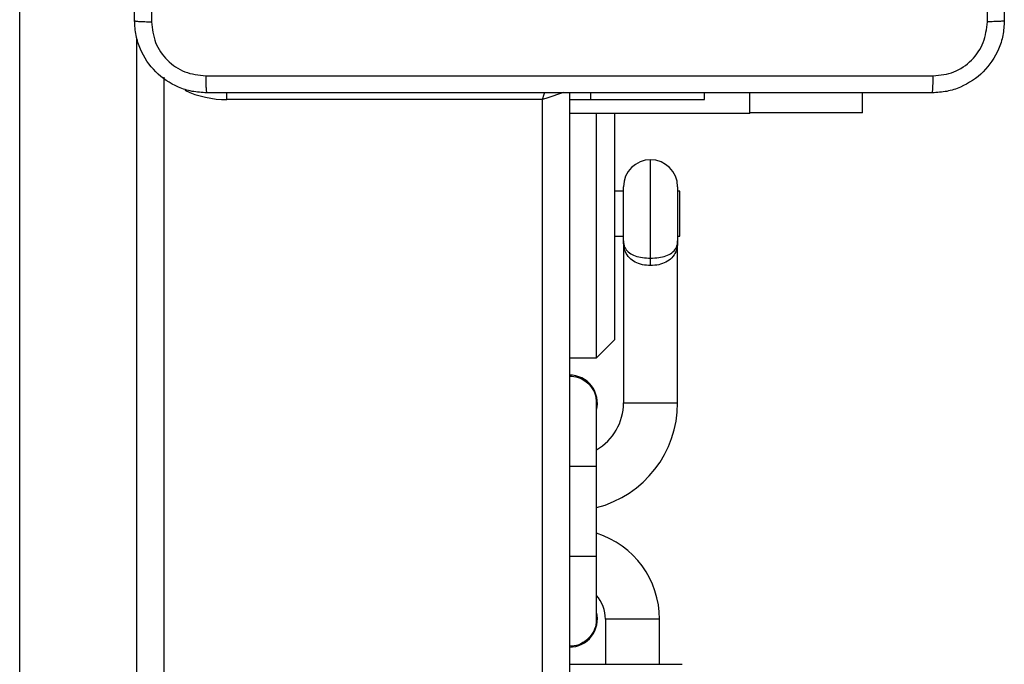
# Model space of a CAD drawing. Units: millimetres. Extents: x -4534 to 4980, y -3372 to 7188.
# Drawn here: x 588 to 697, y 5039 to 5111 of the extents above; entities that cross this region are included whole.
import ezdxf

# ---------------------------------------------------------------- set-up
doc = ezdxf.new("R2010")
doc.units = ezdxf.units.MM
doc.layers.add('Toestel 2D', color=7, linetype='Continuous', lineweight=20)

# ---------------------------------------------------------------- blocks, each defined once
blk = doc.blocks.new('44')
at = {"color": 7, "linetype": 'Continuous', "lineweight": 25}
for p, q in [((7602.541, 1563.968), (7602.541, 1484.836)), ((7604.141, 1555.803), (7604.141, 1491.107)), ((7608.641, 1555.63), (7608.641, 1491.28)), ((7610.141, 1555.555), (7610.141, 1555.63)), ((7610.641, 1555.4), (7610.641, 1555.63)), ((7611.891, 1555.407), (7611.891, 1555.63)), ((7608.341, 1555.555), (7604.841, 1555.555)), ((7608.341, 1491.355), (7608.341, 1555.555)), ((7608.641, 1555.555), (7608.878, 1555.555)), ((7608.878, 1555.555), (7610.141, 1555.555)), ((7610.641, 1555.4), (7608.641, 1555.4)), ((7608.941, 1552.688), (7608.941, 1555.4)), ((7609.141, 1555.407), (7609.141, 1552.888)), ((7611.891, 1555.407), (7610.641, 1555.407)), ((7609.241, 1554.538), (7609.141, 1554.538)), ((7609.241, 1553.988), (7609.241, 1554.588)), ((7609.841, 1554.588), (7609.841, 1553.988)), ((7609.865, 1554.538), (7609.841, 1554.538)), ((7609.865, 1554.038), (7609.865, 1554.538)), ((7609.141, 1554.038), (7609.241, 1554.038)), ((7609.241, 1553.988), (7609.241, 1552.188)), ((7609.841, 1554.038), (7609.865, 1554.038)), ((7609.841, 1552.188), (7609.841, 1553.988)), ((7609.541, 1553.713), (7609.541, 1553.795)), ((7608.941, 1552.688), (7609.141, 1552.888)), ((7608.641, 1552.688), (7608.941, 1552.688)), ((7608.941, 1551.488), (7608.941, 1552.188)), ((7608.941, 1550.488), (7608.941, 1551.488)), ((7608.941, 1549.788), (7608.941, 1550.488)), ((7609.041, 1549.788), (7609.041, 1549.288)), ((7609.641, 1549.288), (7609.641, 1549.788)), ((7608.641, 1549.288), (7609.891, 1549.288))]:
    blk.add_line(p, q, dxfattribs=at)
at = {"color": 8, "linetype": 'Continuous', "lineweight": 25}
for p, q in [((7603.841, 1490.669), (7603.841, 1556.241)), ((7604.841, 1555.555), (7604.841, 1555.632)), ((7608.878, 1555.555), (7608.878, 1555.63)), ((7609.541, 1553.795), (7609.541, 1554.888)), ((7609.241, 1552.188), (7609.841, 1552.188)), ((7608.641, 1551.488), (7608.941, 1551.488)), ((7608.641, 1550.488), (7608.941, 1550.488)), ((7609.641, 1549.788), (7609.041, 1549.788))]:
    blk.add_line(p, q, dxfattribs=at)
at = {"color": 8, "linetype": 'Continuous', "lineweight": 25, "flags": 128}
for points in [[(7608.341, 1555.555), (7608.361, 1555.614), (7608.367, 1555.633)], [(7608.573, 1555.633), (7608.553, 1555.626), (7608.508, 1555.611), (7608.456, 1555.594), (7608.4, 1555.575), (7608.341, 1555.555)]]:
    blk.add_lwpolyline(points, dxfattribs=at)
at = {"color": 8, "linetype": 'Continuous', "lineweight": 25}
blk.add_arc((7604.841, 1556.655), 1.1, 244.8905, 270, dxfattribs=at)
at = {"color": 7, "linetype": 'Continuous', "lineweight": 25}
for centre, radius, start, end in [((7609.541, 1554.588), 0.3, 90, 180), ((7609.541, 1554.588), 0.3, 0, 90), ((7608.641, 1552.188), 0.31, 345.4074, 90), ((7608.641, 1552.188), 0.6, 300, 0), ((7608.641, 1552.188), 1.2, 284.4775, 0), ((7608.641, 1549.788), 1, 0, 72.5424), ((7608.641, 1549.788), 0.4, 0, 41.4096), ((7608.641, 1549.788), 0.31, 270, 14.5926)]:
    blk.add_arc(centre, radius, start, end, dxfattribs=at)
for points, knots in [([(7603.816, 1556.43), (7603.816, 1557.324), (7603.816, 1559.113), (7603.816, 1561.798), (7603.816, 1563.586), (7603.816, 1564.48)], [0, 0, 0, 0, 0.333294, 0.6667, 1, 1, 1, 1]), ([(7604.004, 1564.491), (7604.004, 1563.595), (7604.004, 1561.802), (7604.004, 1559.109), (7604.004, 1557.316), (7604.004, 1556.42)], [0, 0, 0, 0, 0.333337, 0.666663, 1, 1, 1, 1]), ([(7613.466, 1564.48), (7613.466, 1563.586), (7613.466, 1561.798), (7613.466, 1559.113), (7613.466, 1557.324), (7613.466, 1556.43)], [0, 0, 0, 0, 0.333297, 0.666703, 1, 1, 1, 1]), ([(7613.279, 1556.42), (7613.279, 1557.092), (7613.278, 1558.436), (7613.278, 1559.782), (7613.278, 1560.455)], [0, 0, 0, 0, 0.5000062, 1, 1, 1, 1]), ([(7603.816, 1556.43), (7603.819, 1556.429), (7603.825, 1556.426), (7603.867, 1556.423), (7603.929, 1556.42), (7603.979, 1556.42), (7604.004, 1556.42)], [0, 0, 0, 0, 0.24993, 0.499908, 0.749599, 1, 1, 1, 1]), ([(7604.616, 1555.63), (7604.562, 1555.634), (7604.454, 1555.64), (7604.254, 1555.705), (7604.036, 1555.85), (7603.891, 1556.068), (7603.826, 1556.268), (7603.819, 1556.376), (7603.816, 1556.43)], [0, 0, 0, 0, 0.130544, 0.257573, 0.500017, 0.742663, 0.869632, 1, 1, 1, 1]), ([(7604.004, 1556.42), (7604.013, 1556.341), (7604.031, 1556.183), (7604.17, 1555.984), (7604.369, 1555.846), (7604.527, 1555.827), (7604.606, 1555.818)], [0, 0, 0, 0, 0.249936, 0.500047, 0.749963, 1, 1, 1, 1]), ([(7613.466, 1556.43), (7613.463, 1556.376), (7613.457, 1556.268), (7613.392, 1556.068), (7613.246, 1555.85), (7613.028, 1555.705), (7612.828, 1555.64), (7612.721, 1555.634), (7612.666, 1555.63)], [0, 0, 0, 0, 0.130543, 0.257566, 0.500014, 0.742668, 0.869633, 1, 1, 1, 1]), ([(7612.677, 1555.818), (7612.756, 1555.827), (7612.913, 1555.845), (7613.112, 1555.984), (7613.251, 1556.184), (7613.269, 1556.341), (7613.279, 1556.42)], [0, 0, 0, 0, 0.2499592, 0.5000568, 0.7499642, 1, 1, 1, 1]), ([(7613.466, 1556.43), (7613.463, 1556.429), (7613.458, 1556.426), (7613.415, 1556.423), (7613.353, 1556.42), (7613.303, 1556.42), (7613.279, 1556.42)], [0, 0, 0, 0, 0.250419, 0.500142, 0.750073, 1, 1, 1, 1]), ([(7604.606, 1555.818), (7605.502, 1555.818), (7607.295, 1555.818), (7609.988, 1555.818), (7611.781, 1555.818), (7612.677, 1555.818)], [0, 0, 0, 0, 0.333336, 0.666664, 1, 1, 1, 1]), ([(7604.606, 1555.818), (7604.606, 1555.793), (7604.606, 1555.743), (7604.609, 1555.682), (7604.612, 1555.639), (7604.615, 1555.633), (7604.616, 1555.63)], [0, 0, 0, 0, 0.250358, 0.5000684, 0.7500635, 1, 1, 1, 1]), ([(7612.666, 1555.63), (7612.668, 1555.633), (7612.67, 1555.639), (7612.674, 1555.682), (7612.676, 1555.743), (7612.677, 1555.793), (7612.677, 1555.818)], [0, 0, 0, 0, 0.249936, 0.499932, 0.749642, 1, 1, 1, 1]), ([(7612.666, 1555.63), (7611.772, 1555.63), (7609.984, 1555.63), (7607.298, 1555.63), (7605.51, 1555.63), (7604.616, 1555.63)], [0, 0, 0, 0, 0.333296, 0.666701, 1, 1, 1, 1]), ([(7609.241, 1553.988), (7609.241, 1553.988), (7609.241, 1553.981), (7609.242, 1553.95), (7609.254, 1553.903), (7609.3, 1553.854), (7609.367, 1553.82), (7609.449, 1553.799), (7609.511, 1553.797), (7609.541, 1553.795)], [0, 0, 0, 0, 0.002302, 0.055415, 0.291832, 0.490144, 0.666137, 0.83361, 1, 1, 1, 1]), ([(7609.541, 1553.713), (7609.51, 1553.715), (7609.448, 1553.719), (7609.366, 1553.75), (7609.3, 1553.798), (7609.255, 1553.869), (7609.242, 1553.936), (7609.241, 1553.979), (7609.241, 1553.987), (7609.241, 1553.988)], [0, 0, 0, 0, 0.163254, 0.329279, 0.506231, 0.7075, 0.945373, 0.997762, 1, 1, 1, 1]), ([(7609.541, 1553.795), (7609.572, 1553.797), (7609.634, 1553.799), (7609.716, 1553.82), (7609.782, 1553.854), (7609.828, 1553.903), (7609.84, 1553.95), (7609.841, 1553.981), (7609.841, 1553.988), (7609.841, 1553.988)], [0, 0, 0, 0, 0.166388, 0.333861, 0.509854, 0.708167, 0.944585, 0.997698, 1, 1, 1, 1]), ([(7609.841, 1553.988), (7609.841, 1553.987), (7609.841, 1553.979), (7609.84, 1553.936), (7609.828, 1553.869), (7609.783, 1553.798), (7609.717, 1553.75), (7609.634, 1553.719), (7609.572, 1553.715), (7609.541, 1553.713)], [0, 0, 0, 0, 0.002238, 0.054628, 0.292501, 0.49377, 0.670723, 0.836748, 1, 1, 1, 1]), ([(7608.641, 1552.487), (7608.674, 1552.484), (7608.74, 1552.478), (7608.83, 1552.428), (7608.898, 1552.353), (7608.937, 1552.267), (7608.938, 1552.209), (7608.938, 1552.184)], [0, 0, 0, 0, 0.205588, 0.418866, 0.632153, 0.845527, 1, 1, 1, 1]), ([(7608.937, 1549.792), (7608.938, 1549.778), (7608.942, 1549.731), (7608.914, 1549.652), (7608.855, 1549.569), (7608.77, 1549.512), (7608.694, 1549.486), (7608.651, 1549.491), (7608.641, 1549.492)], [0, 0, 0, 0, 0.085986, 0.299144, 0.512239, 0.72526, 0.93824, 1, 1, 1, 1])]:
    blk.add_open_spline(points, degree=3, knots=knots, dxfattribs=at)
blk = doc.blocks.new('VPL-03-WD1413')
at = {"layer": 'Toestel 2D', "xscale": 10, "yscale": 10, "zscale": 10}
blk.add_blockref('44', (-75437.44, -10453.8), dxfattribs=at)
blk = doc.blocks.new('VPL-18-RC1413')
blk.add_blockref('VPL-03-WD1413', (0, 0))

msp = doc.modelspace()

# ---------------------------------------------------------------- block references
msp.add_blockref('VPL-18-RC1413', (0, 0))

doc.saveas('drawing.dxf')
